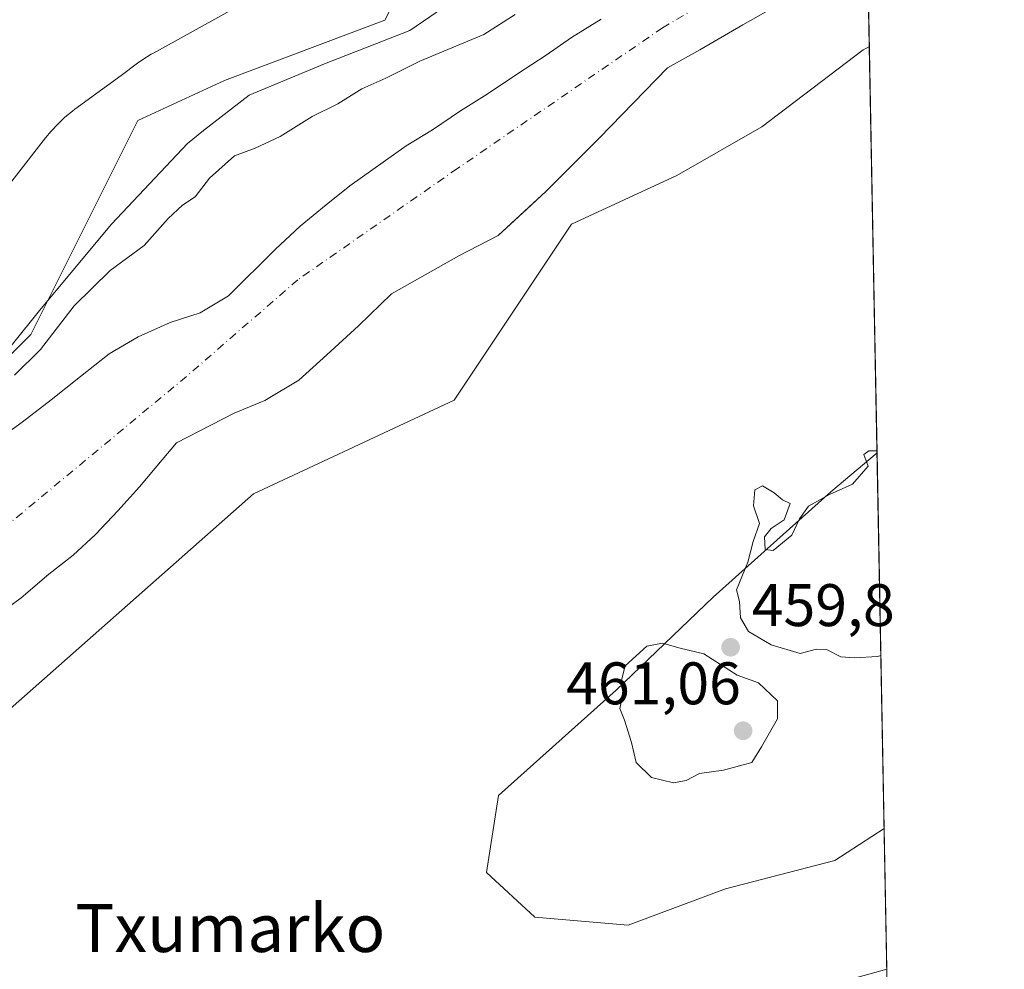
# Model space of a CAD drawing. Units: metres. Extents: x 627830 to 631283, y 4734243 to 4736620.
# Drawn here: x 631118 to 631283, y 4735337 to 4735496 of the extents above; entities that cross this region are included whole.
import ezdxf
from ezdxf.enums import TextEntityAlignment as Align

# ---------------------------------------------------------------- set-up
doc = ezdxf.new("R2010")
doc.units = ezdxf.units.M
doc.header["$MEASUREMENT"] = 0
doc.linetypes.add('DGN Style 4', pattern=[2.6384748266838614, 1.318413404963828, -0.6592067024819142, 0.001648016756204785, -0.6592067024819142])
for name, color, linetype, lineweight in [('Arbolado forestal CxS', 92, 'Continuous', 0), ('Comarca CxS', 21, 'Continuous', 0), ('Comunidad Autónoma CxS', 142, 'Continuous', 0), ('Corriente natural Cxs', 4, 'Continuous', 13), ('Corriente natural eje', 4, 'DGN Style 4', 0), ('Cultivos herbáceos CxS', 92, 'Continuous', 0), ('Cultivos leñosos CxS', 92, 'Continuous', 0), ('Curva de nivel normal', 30, 'Continuous', 0), ('Entidad de ámbito territorial', 7, 'Continuous', 0), ('Entidad de ámbito territorial CxS', 92, 'Continuous', 0), ('Espacio natural protegido', 121, 'Continuous', 13), ('Espacio natural protegido CxS', 121, 'Continuous', 0), ('Municipio CxS', 4, 'Continuous', 0), ('Pastizal CxS', 92, 'Continuous', 0), ('Provincia CxS', 1, 'Continuous', 0), ('Punto de cota en terreno', 7, 'Continuous', 0), ('Rótulo de punto de cota en terreno', 7, 'Continuous', 0), ('Suelo desnudo CxS', 253, 'Continuous', 0), ('Texto cartográfico', 7, 'Continuous', 0)]:
    doc.layers.add(name, color=color, linetype=linetype, lineweight=lineweight)
doc.styles.add('Style-Arial', font='txt')

# ---------------------------------------------------------------- blocks, each defined once
blk = doc.blocks.new('*U11')
at = {"layer": 'Suelo desnudo CxS', "color": 253, "linetype": 'Continuous', "lineweight": 0}
for points in [[(631114.4101, 4735425.4301, 458.016300000003), (631118.6901000004, 4735428.470100001, 458.0774999999995), (631123.5701000001, 4735432.2401, 457.8413), (631128.4401000004, 4735436.110099999, 457.3824000000022), (631133.2100999998, 4735439.880100001, 457.6006999999955), (631138.0701000001, 4735442.700099999, 457.1848000000027), (631143.3901000004, 4735445.140100001, 457.0046000000002), (631148.3901000004, 4735446.7401, 456.9030999999959), (631153.1401000004, 4735449.5601, 457.0022000000026), (631160.9901000002, 4735457.340100001, 457.679099999994), (631165.0701000001, 4735461.170100001, 457.545299999998), (631169.4101, 4735464.7401, 457.4279999999999), (631173.3800999997, 4735467.940099999, 457.3557000000001), (631182.7901, 4735474.590100001, 457.6278000000021), (631187.1700999998, 4735477.2601, 457.8080999999948), (631191.8201000001, 4735480.450099999, 457.5598000000027), (631196.3101000005, 4735483.220100001, 457.6618000000017), (631201.3300999999, 4735486.610099999, 457.4801000000007), (631206.1401000004, 4735489.7501, 457.4125000000058), (631210.3701, 4735492.6801, 457.381899999993), (631215.3300999999, 4735495.710100001, 457.1717000000062)], [(631254.7001, 4735503.7601, 456.5063999999985), (631238.9501999998, 4735494.790100001, 456.2234000000026), (631231.7500999998, 4735490.590100001, 456.0252999999939), (631226.4101999998, 4735487.620100001, 455.965200000006), (631215.0493999999, 4735475.909, 456.1560999999929), (631206.1594000002, 4735467.018999999, 455.9927000000025), (631202.8892999999, 4735464.007099999, 456.1870999999956), (631198.1160000004, 4735459.6107, 456.0427999999956), (631191.5543000001, 4735456.223999999, 456.0026000000071), (631180.3359000003, 4735449.874, 456.0065000000032), (631174.8326000003, 4735444.5823, 456.3249000000069), (631169.5409000004, 4735439.7139, 456.6946000000025), (631164.8842000002, 4735435.480599999, 457.0246999999945), (631159.1693000002, 4735432.093900001, 457.0966000000044), (631154.0892000003, 4735429.9772, 456.789300000004), (631144.4598000003, 4735425.040100001, 456.3620999999985), (631142.0601000005, 4735422.220100001, 456.3871000000072), (631138.2801000001, 4735417.690099999, 456.3589999999967), (631134.6700999998, 4735413.690099999, 456.4815999999992), (631130.9501, 4735409.7401, 456.4508999999962), (631127.1901000004, 4735406.3201, 456.3411999999954), (631123.1801000005, 4735403.120100001, 456.2274000000034), (631118.5601000005, 4735399.190099999, 455.7722000000067), (631114.4401000004, 4735396.200099999, 455.6904000000068)]]:
    blk.add_polyline3d(points, dxfattribs=at)
blk = doc.blocks.new('5PATER')
at = {"layer": 'Cultivos leñosos CxS', "linetype": 'Continuous', "lineweight": 0}
h = blk.add_hatch(color=51, dxfattribs=at)
edge = h.paths.add_edge_path()
edge.add_ellipse((0, 0), major_axis=(-0.1095731443231308, -0.1110710700762829), ratio=0.9994222409660322, start_angle=0, end_angle=360)

msp = doc.modelspace()

# ---------------------------------------------------------------- linework, layer by layer
at = {"layer": 'Arbolado forestal CxS', "color": 92, "linetype": 'Continuous', "lineweight": 0, "extrusion": (-0.002199728757881336, 0.1156653223930941, 0.9932858070007311), "elevation": 546798.9594811794, "flags": 128}
msp.add_lwpolyline([(-721189.4425949096, -4690886.938369581), (-721189.4425949096, -4690870.106635422)], dxfattribs=at)
at = {"layer": 'Arbolado forestal CxS', "color": 92, "linetype": 'Continuous', "lineweight": 0, "extrusion": (-4.031089384744446e-05, 0.002119346173278098, 0.9999977533708911), "elevation": 10470.71873799549, "flags": 128}
msp.add_lwpolyline([(631261.358036816, 4735411.80558886), (631262.5503421726, 4735349.120248081)], dxfattribs=at)
at = {"layer": 'Arbolado forestal CxS', "color": 92, "linetype": 'Continuous', "lineweight": 0}
for points in [[(631259.1039000005, 4735540.924100001, 461.6312000000034), (631247.2675000001, 4735532.3709, 461.6083000000072), (631230.5390999997, 4735523.4439, 461.6160999999993), (631211.5817, 4735510.054300001, 461.3579000000027), (631202.6595000002, 4735510.054500001, 461.4753999999957), (631184.8174999999, 4735506.706700001, 461.5374000000011), (631179.2411000002, 4735495.548900001, 461.1802000000025), (631152.4767000005, 4735485.5065, 461.3044999999984), (631137.9795000004, 4735478.8115, 461.2943999999989), (631120.1357000005, 4735443.1051, 460.9563000000053), (631107.8685, 4735430.830499999, 460.7636000000057), (631090.0247, 4735429.7147, 461.153999999995), (631062.1458999999, 4735421.904100001, 461.1003999999957), (631045.4184999998, 4735406.282500001, 460.9664000000049), (631028.6898999996, 4735385.081900001, 460.665599999993), (631010.8475000003, 4735381.735300001, 460.5962), (630999.6952999998, 4735372.808499999, 460.3828999999969), (630978.5066999998, 4735344.911900001, 460.7216999999946), (630961.7780999999, 4735334.870100001, 460.7644), (630941.7045, 4735300.278899999, 460.7356), (630932.7830999997, 4735294.699899999, 460.7624000000069), (630923.7499000002, 4735237.547300001, 459.9343999999983)], [(631259.7331999998, 4735507.8422, 456.5840000000026), (631260.0510999998, 4735491.126599999, 458.5311999999976), (631259.0449000001, 4735490.593900001, 458.607600000003), (631242.1397000002, 4735477.7465, 458.6692999999942), (631227.9392999997, 4735469.632300001, 458.6168000000035), (631210.3579000002, 4735461.518300001, 457.2437999999966), (631190.7638999998, 4735432.1601, 459.2899999999936), (631157.3081, 4735416.5383, 458.9594999999972), (631110.9029000001, 4735375.571699999, 459.7612999999984), (631093.6026, 4735352.324100001, 460.0945999999968), (631071.4380999999, 4735340.661499999, 459.4054000000033), (631068.7056999998, 4735336.455499999, 460.0200999999943), (631056.9404999996, 4735318.345100001, 460.1057000000001), (631053.5954, 4735303.8389, 459.9655000000057), (631033.5214999998, 4735282.638300001, 459.6478999999963), (631011.2171, 4735264.784700001, 460.028999999995), (630997.8344999999, 4735242.4681, 460.0915999999997), (630997.8715000004, 4735242.377, 460.0926999999938), (630997.8422999998, 4735242.3704, 460.0926000000036), (630990.0358999996, 4735220.0538, 459.480899999995), (630992.2654999997, 4735204.4321, 459.064400000003), (631002.3017999995, 4735180.9987, 458.8938999999955)], [(630941.7045, 4735300.278899999, 460.7356), (630961.7780999999, 4735334.870100001, 460.7644), (630978.5066999998, 4735344.911900001, 460.7216999999946), (630999.6952999998, 4735372.808499999, 460.3828999999969), (631010.8475000003, 4735381.735300001, 460.5962), (631028.6898999996, 4735385.081900001, 460.665599999993), (631045.4184999998, 4735406.282500001, 460.9664000000049), (631062.1458999999, 4735421.904100001, 461.1003999999957), (631090.0247, 4735429.7147, 461.153999999995), (631107.8685, 4735430.830499999, 460.7636000000057), (631120.1357000005, 4735443.1051, 460.9563000000053), (631137.9795000004, 4735478.8115, 461.2943999999989), (631152.4767000005, 4735485.5065, 461.3044999999984), (631179.2411000002, 4735495.548900001, 461.1802000000025), (631184.8174999999, 4735506.706700001, 461.5374000000011)], [(631114.4401000004, 4735396.200099999, 455.6904000000068), (631118.5601000005, 4735399.190099999, 455.7722000000067), (631123.1801000005, 4735403.120100001, 456.2274000000034), (631127.1901000004, 4735406.3201, 456.3411999999954), (631130.9501, 4735409.7401, 456.4508999999962), (631134.6700999998, 4735413.690099999, 456.4815999999992), (631138.2801000001, 4735417.690099999, 456.3589999999967), (631142.0601000005, 4735422.220100001, 456.3871000000072), (631144.4598000003, 4735425.040100001, 456.3620999999985), (631154.0892000003, 4735429.9772, 456.789300000004), (631159.1693000002, 4735432.093900001, 457.0966000000044), (631164.8842000002, 4735435.480599999, 457.0246999999945), (631169.5409000004, 4735439.7139, 456.6946000000025), (631174.8326000003, 4735444.5823, 456.3249000000069), (631180.3359000003, 4735449.874, 456.0065000000032), (631191.5543000001, 4735456.223999999, 456.0026000000071), (631198.1160000004, 4735459.6107, 456.0427999999956), (631202.8892999999, 4735464.007099999, 456.1870999999956), (631206.1594000002, 4735467.018999999, 455.9927000000025), (631215.0493999999, 4735475.909, 456.1560999999929), (631226.4101999998, 4735487.620100001, 455.965200000006), (631231.7500999998, 4735490.590100001, 456.0252999999939), (631238.9501999998, 4735494.790100001, 456.2234000000026), (631254.7001, 4735503.7601, 456.5063999999985)], [(631254.7001, 4735503.7601, 456.5063999999985), (631238.9501999998, 4735494.790100001, 456.2234000000026), (631231.7500999998, 4735490.590100001, 456.0252999999939), (631226.4101999998, 4735487.620100001, 455.965200000006), (631215.0493999999, 4735475.909, 456.1560999999929), (631206.1594000002, 4735467.018999999, 455.9927000000025), (631202.8892999999, 4735464.007099999, 456.1870999999956), (631198.1160000004, 4735459.6107, 456.0427999999956), (631191.5543000001, 4735456.223999999, 456.0026000000071), (631180.3359000003, 4735449.874, 456.0065000000032), (631174.8326000003, 4735444.5823, 456.3249000000069), (631169.5409000004, 4735439.7139, 456.6946000000025), (631164.8842000002, 4735435.480599999, 457.0246999999945), (631159.1693000002, 4735432.093900001, 457.0966000000044), (631154.0892000003, 4735429.9772, 456.789300000004), (631144.4598000003, 4735425.040100001, 456.3620999999985), (631142.0601000005, 4735422.220100001, 456.3871000000072), (631138.2801000001, 4735417.690099999, 456.3589999999967), (631134.6700999998, 4735413.690099999, 456.4815999999992), (631130.9501, 4735409.7401, 456.4508999999962), (631127.1901000004, 4735406.3201, 456.3411999999954), (631123.1801000005, 4735403.120100001, 456.2274000000034), (631118.5601000005, 4735399.190099999, 455.7722000000067), (631114.4401000004, 4735396.200099999, 455.6904000000068)], [(631215.3300999999, 4735495.710100001, 457.1717000000062), (631210.3701, 4735492.6801, 457.381899999993), (631206.1401000004, 4735489.7501, 457.4125000000058), (631201.3300999999, 4735486.610099999, 457.4801000000007), (631196.3101000005, 4735483.220100001, 457.6618000000017), (631191.8201000001, 4735480.450099999, 457.5598000000027), (631187.1700999998, 4735477.2601, 457.8080999999948), (631182.7901, 4735474.590100001, 457.6278000000021), (631173.3800999997, 4735467.940099999, 457.3557000000001), (631169.4101, 4735464.7401, 457.4279999999999), (631165.0701000001, 4735461.170100001, 457.545299999998), (631160.9901000002, 4735457.340100001, 457.679099999994), (631153.1401000004, 4735449.5601, 457.0022000000026), (631148.3901000004, 4735446.7401, 456.9030999999959), (631143.3901000004, 4735445.140100001, 457.0046000000002), (631138.0701000001, 4735442.700099999, 457.1848000000027), (631133.2100999998, 4735439.880100001, 457.6006999999955), (631128.4401000004, 4735436.110099999, 457.3824000000022), (631123.5701000001, 4735432.2401, 457.8413), (631118.6901000004, 4735428.470100001, 458.0774999999995), (631114.4101, 4735425.4301, 458.016300000003)], [(631114.4101, 4735425.4301, 458.016300000003), (631118.6901000004, 4735428.470100001, 458.0774999999995), (631123.5701000001, 4735432.2401, 457.8413), (631128.4401000004, 4735436.110099999, 457.3824000000022), (631133.2100999998, 4735439.880100001, 457.6006999999955), (631138.0701000001, 4735442.700099999, 457.1848000000027), (631143.3901000004, 4735445.140100001, 457.0046000000002), (631148.3901000004, 4735446.7401, 456.9030999999959), (631153.1401000004, 4735449.5601, 457.0022000000026), (631160.9901000002, 4735457.340100001, 457.679099999994), (631165.0701000001, 4735461.170100001, 457.545299999998), (631169.4101, 4735464.7401, 457.4279999999999), (631173.3800999997, 4735467.940099999, 457.3557000000001), (631182.7901, 4735474.590100001, 457.6278000000021), (631187.1700999998, 4735477.2601, 457.8080999999948), (631191.8201000001, 4735480.450099999, 457.5598000000027), (631196.3101000005, 4735483.220100001, 457.6618000000017), (631201.3300999999, 4735486.610099999, 457.4801000000007), (631206.1401000004, 4735489.7501, 457.4125000000058), (631210.3701, 4735492.6801, 457.381899999993), (631215.3300999999, 4735495.710100001, 457.1717000000062)], [(631260.0510999998, 4735491.126599999, 458.5311999999976), (631259.0449000001, 4735490.593900001, 458.607600000003), (631242.1397000002, 4735477.7465, 458.6692999999942), (631227.9392999997, 4735469.632300001, 458.6168000000035), (631210.3579000002, 4735461.518300001, 457.2437999999966), (631190.7638999998, 4735432.1601, 459.2899999999936), (631157.3081, 4735416.5383, 458.9594999999972), (631110.9029000001, 4735375.571699999, 459.7612999999984), (631093.6026, 4735352.324100001, 460.0945999999968), (631071.4380999999, 4735340.661499999, 459.4054000000033), (631068.7056999998, 4735336.455499999, 460.0200999999943), (631056.9404999996, 4735318.345100001, 460.1057000000001), (631053.5954, 4735303.8389, 459.9655000000057), (631033.5214999998, 4735282.638300001, 459.6478999999963), (631011.2171, 4735264.784700001, 460.028999999995), (630997.8344999999, 4735242.4681, 460.0915999999997), (630997.8715000004, 4735242.377, 460.0926999999938)], [(631261.3399999999, 4735423.3619, 460.1650999999983), (631253.6337000001, 4735416.888900001, 460.7394999999961), (631234.0236999998, 4735399.308300001, 460.4884000000021), (631217.7944999998, 4735383.756300001, 460.8274999999995), (631198.1842999998, 4735366.1755, 459.9054000000033), (631196.1552999998, 4735353.3279, 459.8928000000015), (631204.2697000002, 4735345.889699999, 459.8242999999929), (631219.8221000005, 4735344.5371, 460.2834000000003), (631236.0510999998, 4735350.622500001, 459.9700000000012), (631254.3085000003, 4735355.3555, 460.1040999999968), (631262.5323000001, 4735360.6766, 460.2979999999953)], [(631096.2718000002, 4735316.327500001, 458.3902999999991), (631123.2615, 4735308.736300001, 459.0090999999957), (631148.5642999997, 4735306.205700001, 459.5060999999987), (631151.9134999998, 4735312.065500001, 459.4600000000065), (631166.1947, 4735320.333100001, 459.5241999999998), (631174.4622999999, 4735313.568299999, 459.4602000000014), (631194.8689000001, 4735310.6425, 459.9753999999957), (631221.8695, 4735325.837099999, 459.9496999999974), (631262.9790000003, 4735337.1939, 459.7537000000011), (631263.8868000006, 4735289.462900001, 461.7247999999963), (631208.6030000001, 4735251.3917, 461.7544000000053), (631187.5972999996, 4735233.5941, 461.7222000000039), (631170.6854999998, 4735208.990499999, 461.4504000000015), (631161.7641000003, 4735187.788699999, 461.4796000000061)], [(631096.2718000002, 4735316.327500001, 458.3902999999991), (631123.2615, 4735308.736300001, 459.0090999999957), (631148.5642999997, 4735306.205700001, 459.5060999999987), (631151.9134999998, 4735312.065500001, 459.4600000000065), (631166.1947, 4735320.333100001, 459.5241999999998), (631174.4622999999, 4735313.568299999, 459.4602000000014), (631194.8689000001, 4735310.6425, 459.9753999999957), (631221.8695, 4735325.837099999, 459.9496999999974), (631262.9790000003, 4735337.1939, 459.7537000000011)]]:
    msp.add_polyline3d(points, dxfattribs=at)
msp.add_polyline3d([(631262.5323000001, 4735360.6766, 460.2979999999953), (631254.3085000003, 4735355.3555, 460.1040999999968), (631236.0510999998, 4735350.622500001, 459.9700000000012), (631219.8221000005, 4735344.5371, 460.2834000000003), (631204.2697000002, 4735345.889699999, 459.8242999999929), (631196.1552999998, 4735353.3279, 459.8928000000015), (631198.1842999998, 4735366.1755, 459.9054000000033), (631217.7944999998, 4735383.756300001, 460.8274999999995), (631234.0236999998, 4735399.308300001, 460.4884000000021), (631253.6337000001, 4735416.888900001, 460.7394999999961), (631261.3399999999, 4735423.3619, 460.1650999999983)], close=True, dxfattribs=at)
at = {"layer": 'Comarca CxS', "color": 21, "linetype": 'Continuous', "lineweight": 0, "flags": 128}
msp.add_lwpolyline([(628281.8603954203, 4734250.291172481), (627872.4300009671, 4734242.599982632), (627853.5010258037, 4735264.51284419), (627843.9419946269, 4735780.573371418), (627839.5885862197, 4736015.599515395), (627829.5800009686, 4736555.929982608), (628671.3179, 4736571.745100001), (628715.5058000011, 4736572.575300001), (629182.6321000005, 4736581.351899999), (629249.772916921, 4736582.61332047), (629669.5388882824, 4736590.500052051), (630180.4128999999, 4736600.0987), (630365.5435181689, 4736603.576954535), (631238.5800009951, 4736619.97998261), (631258.7677000003, 4735558.602800001), (631259.0980097189, 4735541.236347604), (631263.7799999999, 4735295.081200001), (631269.3541999994, 4735002.0136), (631270.3051288485, 4734952.016965138), (631270.9091000002, 4734920.263499999), (631282.5800009946, 4734306.659982634), (631072.4023424267, 4734302.711774839), (629053.2929030311, 4734264.782607297)], close=True, dxfattribs=at)
at = {"layer": 'Comunidad Autónoma CxS', "color": 142, "linetype": 'Continuous', "lineweight": 0, "flags": 128}
msp.add_lwpolyline([(628281.8603954203, 4734250.291172481), (627872.4300009671, 4734242.599982632), (627853.5010258037, 4735264.51284419), (627843.9419946269, 4735780.573371418), (627839.5885862197, 4736015.599515395), (627829.5800009686, 4736555.929982608), (628671.3179, 4736571.745100001), (628715.5058000011, 4736572.575300001), (629182.6321000005, 4736581.351899999), (629249.772916921, 4736582.61332047), (629669.5388882824, 4736590.500052051), (630180.4128999999, 4736600.0987), (630365.5435181689, 4736603.576954535), (631238.5800009951, 4736619.97998261), (631258.7677000003, 4735558.602800001), (631259.0980097189, 4735541.236347604), (631263.7799999999, 4735295.081200001), (631269.3541999994, 4735002.0136), (631270.3051288485, 4734952.016965138), (631270.9091000002, 4734920.263499999), (631282.5800009946, 4734306.659982634), (631072.4023424267, 4734302.711774839), (629053.2929030311, 4734264.782607297)], close=True, dxfattribs=at)
at = {"layer": 'Corriente natural Cxs', "color": 4, "linetype": 'Continuous', "lineweight": 13}
for points in [[(631254.7001, 4735503.7601, 456.5063999999985), (631238.9501, 4735494.790100001, 456.2234000000026), (631231.7500999998, 4735490.590100001, 456.0252999999939), (631226.4101999998, 4735487.620100001, 455.965200000006), (631215.0493999999, 4735475.909, 456.1560999999929), (631206.1594000002, 4735467.018999999, 455.9927000000025), (631198.1160000004, 4735459.6107, 456.0427999999956), (631191.5543000001, 4735456.223999999, 456.0026000000071), (631180.3359000003, 4735449.874, 456.0065000000032), (631174.8326000003, 4735444.5823, 456.3249000000069), (631169.5409000004, 4735439.7139, 456.6946000000025), (631164.8842000002, 4735435.480599999, 457.0246999999945), (631159.1693000002, 4735432.093900001, 457.0966000000044), (631154.0892000003, 4735429.9772, 456.789300000004), (631144.4598000003, 4735425.040100001, 456.3620999999985), (631142.0601000005, 4735422.220100001, 456.3871000000072), (631138.2801000001, 4735417.690099999, 456.3589999999967), (631134.6700999998, 4735413.690099999, 456.4815999999992), (631130.9501, 4735409.7401, 456.4508999999962), (631127.1901000004, 4735406.3201, 456.3411999999954), (631123.1801000005, 4735403.120100001, 456.2274000000034), (631118.5601000005, 4735399.190099999, 455.7722000000067), (631114.4401000004, 4735396.200099999, 455.6904000000068)], [(631254.7001, 4735503.7601, 456.5063999999985), (631238.9501, 4735494.790100001, 456.2234000000026), (631231.7500999998, 4735490.590100001, 456.0252999999939), (631226.4101999998, 4735487.620100001, 455.965200000006), (631215.0493999999, 4735475.909, 456.1560999999929), (631206.1594000002, 4735467.018999999, 455.9927000000025), (631198.1160000004, 4735459.6107, 456.0427999999956), (631191.5543000001, 4735456.223999999, 456.0026000000071), (631180.3359000003, 4735449.874, 456.0065000000032), (631174.8326000003, 4735444.5823, 456.3249000000069), (631169.5409000004, 4735439.7139, 456.6946000000025), (631164.8842000002, 4735435.480599999, 457.0246999999945), (631159.1693000002, 4735432.093900001, 457.0966000000044), (631154.0892000003, 4735429.9772, 456.789300000004), (631144.4598000003, 4735425.040100001, 456.3620999999985), (631142.0601000005, 4735422.220100001, 456.3871000000072), (631138.2801000001, 4735417.690099999, 456.3589999999967), (631134.6700999998, 4735413.690099999, 456.4815999999992), (631130.9501, 4735409.7401, 456.4508999999962), (631127.1901000004, 4735406.3201, 456.3411999999954), (631123.1801000005, 4735403.120100001, 456.2274000000034), (631118.5601000005, 4735399.190099999, 455.7722000000067), (631114.4401000004, 4735396.200099999, 455.6904000000068)], [(631114.4101, 4735425.4301, 458.016300000003), (631118.6901000004, 4735428.470100001, 458.0774999999995), (631123.5701000001, 4735432.2401, 457.8413), (631128.4401000004, 4735436.110099999, 457.3824000000022), (631133.2100999998, 4735439.880100001, 457.6006999999955), (631138.0701000001, 4735442.700099999, 457.1848000000027), (631143.3901000004, 4735445.140100001, 457.0046000000002), (631148.3901000004, 4735446.7401, 456.9030999999959), (631153.1401000004, 4735449.5601, 457.0022000000026), (631160.9901000002, 4735457.340100001, 457.679099999994), (631165.0701000001, 4735461.170100001, 457.545299999998), (631169.4101, 4735464.7401, 457.4279999999999), (631173.3800999997, 4735467.940099999, 457.3557000000001), (631182.7901, 4735474.590100001, 457.6278000000021), (631187.1700999998, 4735477.2601, 457.8080999999948), (631191.8201000001, 4735480.450099999, 457.5598000000027), (631196.3101000005, 4735483.220100001, 457.6618000000017), (631201.3300999999, 4735486.610099999, 457.4801000000007), (631206.1401000004, 4735489.7501, 457.4125000000058), (631210.3701, 4735492.6801, 457.381899999993), (631215.3300999999, 4735495.710100001, 457.1717000000062)], [(631114.4101, 4735425.4301, 458.016300000003), (631118.6901000004, 4735428.470100001, 458.0774999999995), (631123.5701000001, 4735432.2401, 457.8413), (631128.4401000004, 4735436.110099999, 457.3824000000022), (631133.2100999998, 4735439.880100001, 457.6006999999955), (631138.0701000001, 4735442.700099999, 457.1848000000027), (631143.3901000004, 4735445.140100001, 457.0046000000002), (631148.3901000004, 4735446.7401, 456.9030999999959), (631153.1401000004, 4735449.5601, 457.0022000000026), (631160.9901000002, 4735457.340100001, 457.679099999994), (631165.0701000001, 4735461.170100001, 457.545299999998), (631169.4101, 4735464.7401, 457.4279999999999), (631173.3800999997, 4735467.940099999, 457.3557000000001), (631182.7901, 4735474.590100001, 457.6278000000021), (631187.1700999998, 4735477.2601, 457.8080999999948), (631191.8201000001, 4735480.450099999, 457.5598000000027), (631196.3101000005, 4735483.220100001, 457.6618000000017), (631201.3300999999, 4735486.610099999, 457.4801000000007), (631206.1401000004, 4735489.7501, 457.4125000000058), (631210.3701, 4735492.6801, 457.381899999993), (631215.3300999999, 4735495.710100001, 457.1717000000062)]]:
    msp.add_polyline3d(points, dxfattribs=at)
at = {"layer": 'Corriente natural eje', "color": 4, "linetype": 'DGN Style 4', "lineweight": 0}
msp.add_polyline3d([(631259.6048999998, 4735514.583900001, 456.7461000000039), (631259.6001000004, 4735514.5801, 456.7459999999992), (631225.5601000005, 4735494.290100001, 456.2379999999976), (631191.3400999998, 4735470.8201, 455.9015000000073), (631164.7001, 4735452.2501, 455.9174000000058), (631146.1201, 4735436.110099999, 456.0810000000056), (631098.5701000001, 4735396.640100001, 455.6836999999941), (631078.7701000003, 4735382.700099999, 455.8114999999962), (631060.0500999996, 4735373.520099999, 456.7182999999932), (631045.6300999997, 4735362.020099999, 456.5782000000036), (631032.1801000005, 4735350.280099999, 456.3870000000024), (631017.0301000001, 4735329.9801, 455.5691999999981), (631002.8501000004, 4735313.600099999, 455.9566999999952), (630986.1001000004, 4735291.340100001, 455.7228999999934), (630971.1901000004, 4735265.9001, 456.0795999999973), (630949.1201, 4735213.380100001, 456.1379000000015)], dxfattribs=at)
at = {"layer": 'Cultivos herbáceos CxS', "color": 92, "linetype": 'Continuous', "lineweight": 0}
for points in [[(631255.0443000002, 4735754.3643, 471.4395999999979), (631259.1039000005, 4735540.924100001, 461.6312000000034), (631247.2675000001, 4735532.3709, 461.6083000000072), (631230.5390999997, 4735523.4439, 461.6160999999993), (631211.5817, 4735510.054300001, 461.3579000000027), (631202.6595000002, 4735510.054500001, 461.4753999999957), (631184.8174999999, 4735506.706700001, 461.5374000000011), (631179.2411000002, 4735495.548900001, 461.1802000000025), (631152.4767000005, 4735485.5065, 461.3044999999984), (631137.9795000004, 4735478.8115, 461.2943999999989), (631120.1357000005, 4735443.1051, 460.9563000000053), (631107.8685, 4735430.830499999, 460.7636000000057), (631090.0247, 4735429.7147, 461.153999999995), (631062.1458999999, 4735421.904100001, 461.1003999999957), (631045.4184999998, 4735406.282500001, 460.9664000000049), (631028.6898999996, 4735385.081900001, 460.665599999993), (631010.8475000003, 4735381.735300001, 460.5962), (630999.6952999998, 4735372.808499999, 460.3828999999969), (630978.5066999998, 4735344.911900001, 460.7216999999946), (630961.7780999999, 4735334.870100001, 460.7644), (630941.7045, 4735300.278899999, 460.7356)], [(631259.1039000005, 4735540.924100001, 461.6312000000034), (631247.2675000001, 4735532.3709, 461.6083000000072), (631230.5390999997, 4735523.4439, 461.6160999999993), (631211.5817, 4735510.054300001, 461.3579000000027), (631202.6595000002, 4735510.054500001, 461.4753999999957), (631184.8174999999, 4735506.706700001, 461.5374000000011), (631179.2411000002, 4735495.548900001, 461.1802000000025), (631152.4767000005, 4735485.5065, 461.3044999999984), (631137.9795000004, 4735478.8115, 461.2943999999989), (631120.1357000005, 4735443.1051, 460.9563000000053), (631107.8685, 4735430.830499999, 460.7636000000057), (631090.0247, 4735429.7147, 461.153999999995), (631062.1458999999, 4735421.904100001, 461.1003999999957), (631045.4184999998, 4735406.282500001, 460.9664000000049), (631028.6898999996, 4735385.081900001, 460.665599999993), (631010.8475000003, 4735381.735300001, 460.5962), (630999.6952999998, 4735372.808499999, 460.3828999999969), (630978.5066999998, 4735344.911900001, 460.7216999999946), (630961.7780999999, 4735334.870100001, 460.7644), (630941.7045, 4735300.278899999, 460.7356), (630932.7830999997, 4735294.699899999, 460.7624000000069), (630923.7499000002, 4735237.547300001, 459.9343999999983)]]:
    msp.add_polyline3d(points, dxfattribs=at)
at = {"layer": 'Curva de nivel normal', "color": 30, "linetype": 'Continuous', "lineweight": 0, "elevation": 460, "flags": 128}
for points in [[(631200.9800000006, 4735496.5101), (631195.7300000006, 4735493.170100001), (631185.0700000003, 4735488.720100001), (631179.4000000004, 4735485.870100001), (631175.4000000004, 4735484.090100001), (631171.4000000004, 4735481.620100001), (631167.0700000003, 4735479.4801), (631161.7300000006, 4735476.140100001), (631157.5800000001, 4735474.190099999), (631154.1100000005, 4735472.920100001), (631149.9600000001, 4735469.210100001), (631147.5899999999, 4735466.0601), (631145.4500000002, 4735464.6801), (631143.0700000003, 4735462.4801), (631139.0700000003, 4735457.950099999), (631133.4000000004, 4735453.790100001), (631127.4000000004, 4735447.9001), (631121.7400000002, 4735440.620100001), (631117.4299999997, 4735436.3101)], [(631261.9826999997, 4735389.5723), (631261.4100000003, 4735389.380100001), (631257.5700000003, 4735389.1801), (631255.2800000003, 4735389.350099999), (631252.9199999999, 4735390.5801), (631251.2199999997, 4735390.590100001), (631248.5, 4735389.870100001), (631243.6799999997, 4735391.3201), (631239.8899999997, 4735393.5801), (631238.5800000001, 4735395.860099999), (631238.4100000003, 4735398.540100001), (631237.9100000003, 4735400.530099999), (631239.7599999999, 4735405.120100001), (631240.6500000004, 4735408.5601), (631241.7300000006, 4735411.600099999), (631240.7400000002, 4735414.550100001), (631240.9600000001, 4735417.220100001), (631242.2100000001, 4735417.870100001), (631244.1799999997, 4735416.6801), (631245.5700000003, 4735415.530099999), (631246.8499999996, 4735414.9001), (631245.8700000001, 4735412.170100001), (631243.6799999997, 4735410.7501), (631242.5599999997, 4735409.360099999), (631242.6799999997, 4735407.2401), (631243.9900000002, 4735407.100099999), (631247.1100000005, 4735409.610099999), (631248.4000000004, 4735412.380100001), (631249.8899999997, 4735414.460100001), (631253.4000000004, 4735416.4101), (631257.2300000006, 4735418.140100001), (631259.8899999997, 4735421.130100001), (631259.1500000004, 4735423.0801), (631259.9600000001, 4735423.690099999), (631261.3339000001, 4735423.685699999)], [(631225.54, 4735391.630100001), (631222.9199999999, 4735391.090100001), (631219.3399999999, 4735387.8301), (631218.6100000005, 4735384.9901), (631219.0099999999, 4735383.2501), (631218.4500000002, 4735380.690099999), (631219.1799999997, 4735378.7501), (631220.3799999999, 4735375.0601), (631221.1799999997, 4735371.710100001), (631223.7100000001, 4735369.190099999), (631227.3899999997, 4735368.3101), (631229.4800000006, 4735368.710100001), (631231.7300000006, 4735369.880100001), (631235.75, 4735370.4001), (631240.4699999997, 4735371.720100001), (631242.0800000001, 4735374.3101), (631244.7300000006, 4735378.970100001), (631244.7400000002, 4735381.9801), (631241.5899999999, 4735385.0001), (631238.0300000003, 4735386.270099999), (631232.4400000004, 4735389.850099999), (631228.4800000006, 4735390.770099999), (631225.54, 4735391.630100001)]]:
    msp.add_lwpolyline(points, dxfattribs=at)
at = {"layer": 'Entidad de ámbito territorial', "color": 7, "linetype": 'Continuous', "lineweight": 0, "flags": 128}
msp.add_lwpolyline([(630951.4220000005, 4735287.056999999), (630958.688000002, 4735296.721000004), (630968.7770000005, 4735308.439999999), (630981.6150000019, 4735323.610000002), (630992.881000002, 4735337.170000002), (631007.7149999999, 4735350.661000002), (631022.5290000021, 4735364.533), (631038.3260000016, 4735379.092), (631052.8960000006, 4735390.278), (631062.7600000018, 4735398.931000001), (631075.5530000022, 4735410.026999999), (631088.311000001, 4735419.339000001), (631102.6640000015, 4735427.332999999), (631110.38, 4735433.203000001), (631112.5410000002, 4735435.883), (631121.6260000002, 4735447.145000001), (631133.6160000019, 4735461.506999998), (631146.2850000021, 4735475.013000002), (631148.9890000018, 4735477.128999999), (631156.5620000008, 4735483.051000002), (631169.147000001, 4735488.281999999), (631183.3700000021, 4735493.852000001), (631200.092000001, 4735505.278)], dxfattribs=at)
msp.add_lwpolyline([(630951.4220000005, 4735287.056999999), (630958.688000002, 4735296.721000004), (630968.7770000005, 4735308.439999999), (630981.6150000019, 4735323.610000002), (630992.881000002, 4735337.170000002), (631007.7149999999, 4735350.661000002), (631022.5290000021, 4735364.533), (631038.3260000016, 4735379.092), (631052.8960000006, 4735390.278), (631062.7600000018, 4735398.931000001), (631075.5530000022, 4735410.026999999), (631088.311000001, 4735419.339000001), (631102.6640000015, 4735427.332999999), (631110.38, 4735433.203000001), (631112.5410000002, 4735435.883), (631121.6260000002, 4735447.145000001), (631133.6160000019, 4735461.506999998), (631146.2850000021, 4735475.013000002), (631148.9890000018, 4735477.128999999), (631156.5620000008, 4735483.051000002), (631169.147000001, 4735488.281999999), (631183.3700000021, 4735493.852000001), (631200.092000001, 4735505.278)], dxfattribs=at)
at = {"layer": 'Entidad de ámbito territorial CxS', "color": 92, "linetype": 'Continuous', "lineweight": 0, "flags": 128}
for points in [[(631259.0980097189, 4735541.236347604), (631263.7799999999, 4735295.081200001), (631269.3541999994, 4735002.0136)], [(630951.4219999999, 4735287.056999999), (630958.6879999992, 4735296.721000002), (630968.777, 4735308.439999999), (630981.6150000013, 4735323.61), (630992.8809999992, 4735337.170000001), (631007.7149999993, 4735350.661000002), (631022.5289999992, 4735364.533), (631038.326000001, 4735379.091999999), (631052.896, 4735390.278000001), (631062.759999999, 4735398.931), (631075.5529999994, 4735410.027), (631088.3110000005, 4735419.339000001), (631102.664000001, 4735427.333000001), (631110.3799999994, 4735433.203000001), (631112.5409999996, 4735435.882999999), (631121.6259999997, 4735447.145000001), (631133.6160000013, 4735461.506999998), (631146.2849999993, 4735475.013000002), (631148.9889999991, 4735477.129000001), (631156.5620000004, 4735483.051000001), (631169.1470000005, 4735488.282000001), (631183.3699999994, 4735493.852), (631200.0920000004, 4735505.278000001)], [(631200.0920000004, 4735505.278000001), (631183.3699999994, 4735493.852), (631169.1470000005, 4735488.282000001), (631156.5620000004, 4735483.051000001), (631148.9889999991, 4735477.129000001), (631146.2849999993, 4735475.013000002), (631133.6160000013, 4735461.506999998), (631121.6259999997, 4735447.145000001), (631112.5409999996, 4735435.882999999), (631110.3799999994, 4735433.203000001), (631102.664000001, 4735427.333000001), (631088.3110000005, 4735419.339000001), (631075.5529999994, 4735410.027), (631062.759999999, 4735398.931), (631052.896, 4735390.278000001), (631038.326000001, 4735379.091999999), (631022.5289999992, 4735364.533), (631007.7149999993, 4735350.661000002), (630992.8809999992, 4735337.170000001), (630981.6150000013, 4735323.61), (630968.777, 4735308.439999999), (630958.6879999992, 4735296.721000002), (630951.4219999999, 4735287.056999999)]]:
    msp.add_lwpolyline(points, dxfattribs=at)
at = {"layer": 'Espacio natural protegido', "color": 121, "linetype": 'Continuous', "lineweight": 13, "flags": 128}
msp.add_lwpolyline([(631164.6127000023, 4735503.406199999), (631140.6073000008, 4735490.077600001), (631140.2433000014, 4735489.8716), (631138.8542999999, 4735489.007599998), (631137.9343000012, 4735488.362699999), (631135.2022000012, 4735486.3547), (631127.5101000015, 4735480.698800001), (631127.1001000024, 4735480.3908), (631125.8351000012, 4735479.352899999), (631124.6410000015, 4735478.234900001), (631123.5230000014, 4735477.0409), (631122.6220000018, 4735475.951900001), (631112.4645999998, 4735462.9572)], dxfattribs=at)
at = {"layer": 'Espacio natural protegido CxS', "color": 121, "linetype": 'Continuous', "lineweight": 0, "flags": 128}
for points in [[(631259.0980097189, 4735541.236347604), (631263.7799999999, 4735295.081200001), (631261.1712999988, 4735292.494899999), (631250.2651000009, 4735284.2961), (631238.4608999998, 4735278.7242), (631227.4966999993, 4735271.668400001), (631216.5455999993, 4735264.3586), (631204.5433000004, 4735255.2128), (631184.1117999991, 4735236.7252), (631181.950799999, 4735234.375200001), (631176.3095000001, 4735222.501399999), (631161.3395999998, 4735189.484800001)], [(631112.4645999992, 4735462.957199999), (631122.6220000014, 4735475.951900001), (631123.5230000009, 4735477.040899999), (631124.6410000009, 4735478.234900001), (631125.8351000006, 4735479.3529), (631127.1000999997, 4735480.390799999), (631127.5100999987, 4735480.6988), (631135.2022000006, 4735486.354699999), (631137.9343000007, 4735488.362700001), (631138.8542999993, 4735489.007599999), (631140.2433000008, 4735489.8716), (631140.6073000003, 4735490.077600001), (631164.6126999995, 4735503.406199999)]]:
    msp.add_lwpolyline(points, dxfattribs=at)
at = {"layer": 'Municipio CxS', "color": 4, "linetype": 'Continuous', "lineweight": 0, "flags": 128}
msp.add_lwpolyline([(631238.5800009951, 4736619.97998261), (631258.7677000003, 4735558.602800001), (631259.0980097189, 4735541.236347604), (631263.7799999999, 4735295.081200001), (631269.3541999994, 4735002.0136), (631270.3051288485, 4734952.016965138), (631270.9091000002, 4734920.263499999), (631282.5800009946, 4734306.659982634), (631072.4023424267, 4734302.711774839), (630977.8309999999, 4734349.813999998), (630919.8420000012, 4734377.062), (630893.6530000004, 4734385.846000002), (630868.6679999996, 4734393.855000001), (630855.4649999999, 4734398.087999999), (630822.1069999996, 4734410.295000001), (630763.7770000005, 4734443.256999998), (630647.6429999997, 4734508.049000001), (630587.1500000004, 4734541.224999999), (630558.4179999996, 4734558.478000001), (630533.2930000002, 4734572.620999999), (630419.5939999997, 4734619.28), (630265.8689999989, 4734681.960000001)], dxfattribs=at)
at = {"layer": 'Pastizal CxS', "color": 92, "linetype": 'Continuous', "lineweight": 0, "extrusion": (-0.0004583048070853191, 0.02409565347222039, 0.9997095525403619), "elevation": 114273.8417097563, "flags": 128}
msp.add_lwpolyline([(-721199.7268466773, -4721247.51677171), (-721199.7268466773, -4721179.720123869)], dxfattribs=at)
at = {"layer": 'Pastizal CxS', "color": 92, "linetype": 'Continuous', "lineweight": 0, "extrusion": (0.0004405420316984153, -0.02316416560440651, 0.9997315776520066), "elevation": -108952.4067851123, "flags": 128}
msp.add_lwpolyline([(721190.420587469, 4721244.230534815), (721190.420587469, 4721220.737282309)], dxfattribs=at)
at = {"layer": 'Pastizal CxS', "color": 92, "linetype": 'Continuous', "lineweight": 0}
for points in [[(631260.0510999998, 4735491.126599999, 458.5311999999976), (631259.0449000001, 4735490.593900001, 458.607600000003), (631242.1397000002, 4735477.7465, 458.6692999999942), (631227.9392999997, 4735469.632300001, 458.6168000000035), (631210.3579000002, 4735461.518300001, 457.2437999999966), (631190.7638999998, 4735432.1601, 459.2899999999936), (631157.3081, 4735416.5383, 458.9594999999972), (631110.9029000001, 4735375.571699999, 459.7612999999984), (631093.6026, 4735352.324100001, 460.0945999999968), (631071.4380999999, 4735340.661499999, 459.4054000000033), (631068.7056999998, 4735336.455499999, 460.0200999999943), (631056.9404999996, 4735318.345100001, 460.1057000000001), (631053.5954, 4735303.8389, 459.9655000000057), (631033.5214999998, 4735282.638300001, 459.6478999999963), (631011.2171, 4735264.784700001, 460.028999999995), (630997.8344999999, 4735242.4681, 460.0915999999997), (630997.8715000004, 4735242.377, 460.0926999999938)], [(631110.9029000001, 4735375.571699999, 459.7612999999984), (631157.3081, 4735416.5383, 458.9594999999972), (631190.7638999998, 4735432.1601, 459.2899999999936), (631210.3579000002, 4735461.518300001, 457.2437999999966), (631227.9392999997, 4735469.632300001, 458.6168000000035), (631242.1397000002, 4735477.7465, 458.6692999999942), (631259.0449000001, 4735490.593900001, 458.607600000003), (631260.0510999998, 4735491.126599999, 458.5311999999976), (631261.3399999999, 4735423.3619, 460.1650999999983), (631253.6337000001, 4735416.888900001, 460.7394999999961), (631234.0236999998, 4735399.308300001, 460.4884000000021), (631217.7944999998, 4735383.756300001, 460.8274999999995), (631198.1842999998, 4735366.1755, 459.9054000000033), (631196.1552999998, 4735353.3279, 459.8928000000015), (631204.2697000002, 4735345.889699999, 459.8242999999929), (631219.8221000005, 4735344.5371, 460.2834000000003), (631236.0510999998, 4735350.622500001, 459.9700000000012), (631254.3085000003, 4735355.3555, 460.1040999999968), (631262.5323000001, 4735360.6766, 460.2979999999953), (631262.9790000003, 4735337.1939, 459.7537000000011), (631221.8695, 4735325.837099999, 459.9496999999974)], [(631261.3399999999, 4735423.3619, 460.1650999999983), (631253.6337000001, 4735416.888900001, 460.7394999999961), (631234.0236999998, 4735399.308300001, 460.4884000000021), (631217.7944999998, 4735383.756300001, 460.8274999999995), (631198.1842999998, 4735366.1755, 459.9054000000033), (631196.1552999998, 4735353.3279, 459.8928000000015), (631204.2697000002, 4735345.889699999, 459.8242999999929), (631219.8221000005, 4735344.5371, 460.2834000000003), (631236.0510999998, 4735350.622500001, 459.9700000000012), (631254.3085000003, 4735355.3555, 460.1040999999968), (631262.5323000001, 4735360.6766, 460.2979999999953)], [(631096.2718000002, 4735316.327500001, 458.3902999999991), (631123.2615, 4735308.736300001, 459.0090999999957), (631148.5642999997, 4735306.205700001, 459.5060999999987), (631151.9134999998, 4735312.065500001, 459.4600000000065), (631166.1947, 4735320.333100001, 459.5241999999998), (631174.4622999999, 4735313.568299999, 459.4602000000014), (631194.8689000001, 4735310.6425, 459.9753999999957), (631221.8695, 4735325.837099999, 459.9496999999974), (631262.9790000003, 4735337.1939, 459.7537000000011)]]:
    msp.add_polyline3d(points, dxfattribs=at)
at = {"layer": 'Provincia CxS', "color": 1, "linetype": 'Continuous', "lineweight": 0, "flags": 128}
msp.add_lwpolyline([(628281.8603954203, 4734250.291172481), (627872.4300009671, 4734242.599982632), (627853.5010258037, 4735264.51284419), (627843.9419946269, 4735780.573371418), (627839.5885862197, 4736015.599515395), (627829.5800009686, 4736555.929982608), (628671.3179, 4736571.745100001), (628715.5058000011, 4736572.575300001), (629182.6321000005, 4736581.351899999), (629249.772916921, 4736582.61332047), (629669.5388882824, 4736590.500052051), (630180.4128999999, 4736600.0987), (630365.5435181689, 4736603.576954535), (631238.5800009951, 4736619.97998261), (631258.7677000003, 4735558.602800001), (631259.0980097189, 4735541.236347604), (631263.7799999999, 4735295.081200001), (631269.3541999994, 4735002.0136), (631270.3051288485, 4734952.016965138), (631270.9091000002, 4734920.263499999), (631282.5800009946, 4734306.659982634), (631072.4023424267, 4734302.711774839), (629053.2929030311, 4734264.782607297)], close=True, dxfattribs=at)
at = {"layer": 'Suelo desnudo CxS', "color": 253, "linetype": 'Continuous', "lineweight": 0}
for points in [[(631254.7001, 4735503.7601, 456.5063999999985), (631238.9501999998, 4735494.790100001, 456.2234000000026), (631231.7500999998, 4735490.590100001, 456.0252999999939), (631226.4101999998, 4735487.620100001, 455.965200000006), (631215.0493999999, 4735475.909, 456.1560999999929), (631206.1594000002, 4735467.018999999, 455.9927000000025), (631202.8892999999, 4735464.007099999, 456.1870999999956), (631198.1160000004, 4735459.6107, 456.0427999999956), (631191.5543000001, 4735456.223999999, 456.0026000000071), (631180.3359000003, 4735449.874, 456.0065000000032), (631174.8326000003, 4735444.5823, 456.3249000000069), (631169.5409000004, 4735439.7139, 456.6946000000025), (631164.8842000002, 4735435.480599999, 457.0246999999945), (631159.1693000002, 4735432.093900001, 457.0966000000044), (631154.0892000003, 4735429.9772, 456.789300000004), (631144.4598000003, 4735425.040100001, 456.3620999999985), (631142.0601000005, 4735422.220100001, 456.3871000000072), (631138.2801000001, 4735417.690099999, 456.3589999999967), (631134.6700999998, 4735413.690099999, 456.4815999999992), (631130.9501, 4735409.7401, 456.4508999999962), (631127.1901000004, 4735406.3201, 456.3411999999954), (631123.1801000005, 4735403.120100001, 456.2274000000034), (631118.5601000005, 4735399.190099999, 455.7722000000067), (631114.4401000004, 4735396.200099999, 455.6904000000068)], [(631114.4101, 4735425.4301, 458.016300000003), (631118.6901000004, 4735428.470100001, 458.0774999999995), (631123.5701000001, 4735432.2401, 457.8413), (631128.4401000004, 4735436.110099999, 457.3824000000022), (631133.2100999998, 4735439.880100001, 457.6006999999955), (631138.0701000001, 4735442.700099999, 457.1848000000027), (631143.3901000004, 4735445.140100001, 457.0046000000002), (631148.3901000004, 4735446.7401, 456.9030999999959), (631153.1401000004, 4735449.5601, 457.0022000000026), (631160.9901000002, 4735457.340100001, 457.679099999994), (631165.0701000001, 4735461.170100001, 457.545299999998), (631169.4101, 4735464.7401, 457.4279999999999), (631173.3800999997, 4735467.940099999, 457.3557000000001), (631182.7901, 4735474.590100001, 457.6278000000021), (631187.1700999998, 4735477.2601, 457.8080999999948), (631191.8201000001, 4735480.450099999, 457.5598000000027), (631196.3101000005, 4735483.220100001, 457.6618000000017), (631201.3300999999, 4735486.610099999, 457.4801000000007), (631206.1401000004, 4735489.7501, 457.4125000000058), (631210.3701, 4735492.6801, 457.381899999993), (631215.3300999999, 4735495.710100001, 457.1717000000062)]]:
    msp.add_polyline3d(points, dxfattribs=at)

# ---------------------------------------------------------------- block references
at = {"layer": 'Punto de cota en terreno', "color": 7, "linetype": 'Continuous', "lineweight": 0, "xscale": 10, "yscale": 10, "zscale": 10}
for p in [(631236.9100000003, 4735390.930000001, 459.8000000000029), (631239, 4735377, 461.0599999999977)]:
    msp.add_blockref('5PATER', p, dxfattribs=at)
at = {"layer": 'Suelo desnudo CxS', "color": 253, "linetype": 'Continuous', "lineweight": 0}
msp.add_blockref('*U11', (0, 0), dxfattribs=at)

# ---------------------------------------------------------------- texts
at = {"layer": 'Rótulo de punto de cota en terreno', "color": 7, "linetype": 'Continuous', "lineweight": 0, "style": 'Style-Arial'}
for s, p in [('459,8', (631240.4378000004, 4735394.457800001)), ('461,06', (631209.4671999998, 4735381.409700001))]:
    msp.add_text(s, height=7.000000000000002, dxfattribs=at).set_placement(p)
at = {"layer": 'Texto cartográfico', "color": 7, "linetype": 'Continuous', "lineweight": 0, "style": 'Style-Arial'}
msp.add_text('Txumarko', height=8, dxfattribs=at).set_placement((631153.4310634144, 4735344.08015), align=Align.MIDDLE_CENTER)

doc.saveas('drawing.dxf')
